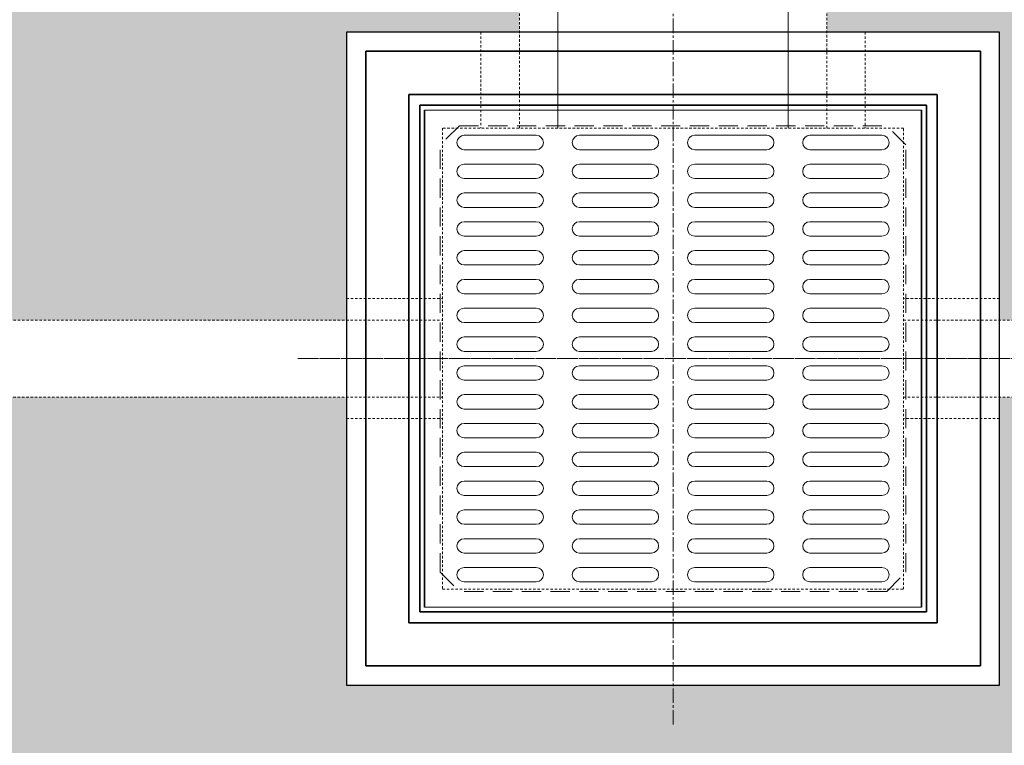
# Model space of a CAD drawing. Units: inches. Extents: x -1638 to 6748, y -47 to 328.
# Drawn here: x 303 to 354, y 209 to 247 of the extents above; entities that cross this region are included whole.
import ezdxf

# ---------------------------------------------------------------- set-up
doc = ezdxf.new("R2010")
doc.units = ezdxf.units.IN
doc.header["$MEASUREMENT"] = 0
doc.linetypes.add('CENTER2', pattern=[1.125, 0.75, -0.125, 0.125, -0.125])
doc.linetypes.add('HIDDEN2', pattern=[0.1875, 0.125, -0.0625])
for name, color, linetype, lineweight in [('Center', 7, 'CENTER2', 15), ('Concrete-Hidden', 30, 'HIDDEN2', 15), ('Concrete-Thick', 1, 'Continuous', 30), ('Covers-Hidden', 132, 'HIDDEN2', 15), ('Covers-Lt', 156, 'Continuous', 15), ('Covers-Thick', 152, 'Continuous', 35), ('Pipe-Hidden', 87, 'HIDDEN2', 15), ('Pipe-Lt', 87, 'Continuous', 15), ('Stormwater Filter Media', 40, 'Continuous', 15), ('Stormwater Internals-Hidden', 195, 'HIDDEN2', 15)]:
    doc.layers.add(name, color=color, linetype=linetype, lineweight=lineweight)

# ---------------------------------------------------------------- blocks, each defined once
blk = doc.blocks.new('*U36')
at = {"layer": 'Covers-Hidden', "ltscale": 8}
for p, q in [((-11.125, 12.125), (-12.125, 11.125)), ((-11.125, 12.125), (11.125, 12.125)), ((12.125, 11.125), (11.125, 12.125)), ((-12.125, -11.125), (-12.125, 11.125)), ((12.125, -11.125), (12.125, 11.125)), ((-12.125, -11.125), (-11.125, -12.125)), ((11.125, -12.125), (12.125, -11.125)), ((11.125, -12.125), (-11.125, -12.125))]:
    blk.add_line(p, q, dxfattribs=at)
at = {"layer": 'Covers-Lt'}
for p, q in [((12.9375, 12.9375), (-12.9375, 12.9375)), ((-12.9375, -12.9375), (-12.9375, 12.9375)), ((12.9375, -12.9375), (12.9375, 12.9375)), ((-7.125, 11.625), (-10.875, 11.625)), ((-1.125, 11.625), (-4.875, 11.625)), ((1.125, 11.625), (4.875, 11.625)), ((7.125, 11.625), (10.875, 11.625)), ((-7.125, 10.875), (-10.875, 10.875)), ((-1.125, 10.875), (-4.875, 10.875)), ((1.125, 10.875), (4.875, 10.875)), ((7.125, 10.875), (10.875, 10.875)), ((-7.125, 10.125), (-10.875, 10.125)), ((-1.125, 10.125), (-4.875, 10.125)), ((1.125, 10.125), (4.875, 10.125)), ((7.125, 10.125), (10.875, 10.125)), ((-7.125, 9.375), (-10.875, 9.375)), ((-1.125, 9.375), (-4.875, 9.375)), ((1.125, 9.375), (4.875, 9.375)), ((7.125, 9.375), (10.875, 9.375)), ((-7.125, 8.625), (-10.875, 8.625)), ((-1.125, 8.625), (-4.875, 8.625)), ((1.125, 8.625), (4.875, 8.625)), ((7.125, 8.625), (10.875, 8.625)), ((-7.125, 7.875), (-10.875, 7.875)), ((-1.125, 7.875), (-4.875, 7.875)), ((1.125, 7.875), (4.875, 7.875)), ((7.125, 7.875), (10.875, 7.875)), ((-7.125, 7.125), (-10.875, 7.125)), ((-1.125, 7.125), (-4.875, 7.125)), ((1.125, 7.125), (4.875, 7.125)), ((7.125, 7.125), (10.875, 7.125)), ((-7.125, 6.375), (-10.875, 6.375)), ((-1.125, 6.375), (-4.875, 6.375)), ((1.125, 6.375), (4.875, 6.375)), ((7.125, 6.375), (10.875, 6.375)), ((-7.125, 5.625), (-10.875, 5.625)), ((-1.125, 5.625), (-4.875, 5.625)), ((1.125, 5.625), (4.875, 5.625)), ((7.125, 5.625), (10.875, 5.625)), ((-7.125, 4.875), (-10.875, 4.875)), ((-1.125, 4.875), (-4.875, 4.875)), ((1.125, 4.875), (4.875, 4.875)), ((7.125, 4.875), (10.875, 4.875)), ((-7.125, 4.125), (-10.875, 4.125)), ((-1.125, 4.125), (-4.875, 4.125)), ((1.125, 4.125), (4.875, 4.125)), ((7.125, 4.125), (10.875, 4.125)), ((-7.125, 3.375), (-10.875, 3.375)), ((-1.125, 3.375), (-4.875, 3.375)), ((1.125, 3.375), (4.875, 3.375)), ((7.125, 3.375), (10.875, 3.375)), ((-7.125, 2.625), (-10.875, 2.625)), ((-1.125, 2.625), (-4.875, 2.625)), ((1.125, 2.625), (4.875, 2.625)), ((7.125, 2.625), (10.875, 2.625)), ((-7.125, 1.875), (-10.875, 1.875)), ((-1.125, 1.875), (-4.875, 1.875)), ((1.125, 1.875), (4.875, 1.875)), ((7.125, 1.875), (10.875, 1.875)), ((-7.125, 1.125), (-10.875, 1.125)), ((-1.125, 1.125), (-4.875, 1.125)), ((1.125, 1.125), (4.875, 1.125)), ((7.125, 1.125), (10.875, 1.125)), ((-7.125, 0.375), (-10.875, 0.375)), ((-1.125, 0.375), (-4.875, 0.375)), ((1.125, 0.375), (4.875, 0.375)), ((7.125, 0.375), (10.875, 0.375)), ((-7.125, -0.375), (-10.875, -0.375)), ((-1.125, -0.375), (-4.875, -0.375)), ((1.125, -0.375), (4.875, -0.375)), ((7.125, -0.375), (10.875, -0.375)), ((-7.125, -1.125), (-10.875, -1.125)), ((-1.125, -1.125), (-4.875, -1.125)), ((1.125, -1.125), (4.875, -1.125)), ((7.125, -1.125), (10.875, -1.125)), ((-7.125, -1.875), (-10.875, -1.875)), ((-1.125, -1.875), (-4.875, -1.875)), ((1.125, -1.875), (4.875, -1.875)), ((7.125, -1.875), (10.875, -1.875)), ((-7.125, -2.625), (-10.875, -2.625)), ((-1.125, -2.625), (-4.875, -2.625)), ((1.125, -2.625), (4.875, -2.625)), ((7.125, -2.625), (10.875, -2.625)), ((-7.125, -3.375), (-10.875, -3.375)), ((-1.125, -3.375), (-4.875, -3.375)), ((1.125, -3.375), (4.875, -3.375)), ((7.125, -3.375), (10.875, -3.375)), ((-7.125, -4.125), (-10.875, -4.125)), ((-1.125, -4.125), (-4.875, -4.125)), ((1.125, -4.125), (4.875, -4.125)), ((7.125, -4.125), (10.875, -4.125)), ((-7.125, -4.875), (-10.875, -4.875)), ((-1.125, -4.875), (-4.875, -4.875)), ((1.125, -4.875), (4.875, -4.875)), ((7.125, -4.875), (10.875, -4.875)), ((-7.125, -5.625), (-10.875, -5.625)), ((-1.125, -5.625), (-4.875, -5.625)), ((1.125, -5.625), (4.875, -5.625)), ((7.125, -5.625), (10.875, -5.625)), ((-7.125, -6.375), (-10.875, -6.375)), ((-1.125, -6.375), (-4.875, -6.375)), ((1.125, -6.375), (4.875, -6.375)), ((7.125, -6.375), (10.875, -6.375)), ((-7.125, -7.125), (-10.875, -7.125)), ((-1.125, -7.125), (-4.875, -7.125)), ((1.125, -7.125), (4.875, -7.125)), ((7.125, -7.125), (10.875, -7.125)), ((-7.125, -7.875), (-10.875, -7.875)), ((-1.125, -7.875), (-4.875, -7.875)), ((1.125, -7.875), (4.875, -7.875)), ((7.125, -7.875), (10.875, -7.875)), ((-7.125, -8.625), (-10.875, -8.625)), ((-1.125, -8.625), (-4.875, -8.625)), ((1.125, -8.625), (4.875, -8.625)), ((7.125, -8.625), (10.875, -8.625)), ((-7.125, -9.375), (-10.875, -9.375)), ((-1.125, -9.375), (-4.875, -9.375)), ((1.125, -9.375), (4.875, -9.375)), ((7.125, -9.375), (10.875, -9.375)), ((-7.125, -10.125), (-10.875, -10.125)), ((-1.125, -10.125), (-4.875, -10.125)), ((1.125, -10.125), (4.875, -10.125)), ((7.125, -10.125), (10.875, -10.125)), ((-7.125, -10.875), (-10.875, -10.875)), ((-1.125, -10.875), (-4.875, -10.875)), ((1.125, -10.875), (4.875, -10.875)), ((7.125, -10.875), (10.875, -10.875)), ((-7.125, -11.625), (-10.875, -11.625)), ((-1.125, -11.625), (-4.875, -11.625)), ((1.125, -11.625), (4.875, -11.625)), ((7.125, -11.625), (10.875, -11.625)), ((-12.9375, -12.9375), (12.9375, -12.9375))]:
    blk.add_line(p, q, dxfattribs=at)
for centre, start, end in [((-10.875, 11.25), 90, 270), ((-7.125, 11.25), 270, 90), ((-4.875, 11.25), 90, 270), ((-1.125, 11.25), 270, 90), ((1.125, 11.25), 90, 270), ((4.875, 11.25), 270, 90), ((7.125, 11.25), 90, 270), ((10.875, 11.25), 270, 90), ((-10.875, 9.75), 90, 270), ((-7.125, 9.75), 270, 90), ((-4.875, 9.75), 90, 270), ((-1.125, 9.75), 270, 90), ((1.125, 9.75), 90, 270), ((4.875, 9.75), 270, 90), ((7.125, 9.75), 90, 270), ((10.875, 9.75), 270, 90), ((-10.875, 8.25), 90, 270), ((-7.125, 8.25), 270, 90), ((-4.875, 8.25), 90, 270), ((-1.125, 8.25), 270, 90), ((1.125, 8.25), 90, 270), ((4.875, 8.25), 270, 90), ((7.125, 8.25), 90, 270), ((10.875, 8.25), 270, 90), ((-10.875, 6.75), 90, 270), ((-7.125, 6.75), 270, 90), ((-4.875, 6.75), 90, 270), ((-1.125, 6.75), 270, 90), ((1.125, 6.75), 90, 270), ((4.875, 6.75), 270, 90), ((7.125, 6.75), 90, 270), ((10.875, 6.75), 270, 90), ((-10.875, 5.25), 90, 270), ((-7.125, 5.25), 270, 90), ((-4.875, 5.25), 90, 270), ((-1.125, 5.25), 270, 90), ((1.125, 5.25), 90, 270), ((4.875, 5.25), 270, 90), ((7.125, 5.25), 90, 270), ((10.875, 5.25), 270, 90), ((-10.875, 3.75), 90, 270), ((-7.125, 3.75), 270, 90), ((-4.875, 3.75), 90, 270), ((-1.125, 3.75), 270, 90), ((1.125, 3.75), 90, 270), ((4.875, 3.75), 270, 90), ((7.125, 3.75), 90, 270), ((10.875, 3.75), 270, 90), ((-10.875, 2.25), 90, 270), ((-7.125, 2.25), 270, 90), ((-4.875, 2.25), 90, 270), ((-1.125, 2.25), 270, 90), ((1.125, 2.25), 90, 270), ((4.875, 2.25), 270, 90), ((7.125, 2.25), 90, 270), ((10.875, 2.25), 270, 90), ((-10.875, 0.75), 90, 270), ((-7.125, 0.75), 270, 90), ((-4.875, 0.75), 90, 270), ((-1.125, 0.75), 270, 90), ((1.125, 0.75), 90, 270), ((4.875, 0.75), 270, 90), ((7.125, 0.75), 90, 270), ((10.875, 0.75), 270, 90), ((-10.875, -0.75), 90, 270), ((-7.125, -0.75), 270, 90), ((-4.875, -0.75), 90, 270), ((-1.125, -0.75), 270, 90), ((1.125, -0.75), 90, 270), ((4.875, -0.75), 270, 90), ((7.125, -0.75), 90, 270), ((10.875, -0.75), 270, 90), ((-10.875, -2.25), 90, 270), ((-7.125, -2.25), 270, 90), ((-4.875, -2.25), 90, 270), ((-1.125, -2.25), 270, 90), ((1.125, -2.25), 90, 270), ((4.875, -2.25), 270, 90), ((7.125, -2.25), 90, 270), ((10.875, -2.25), 270, 90), ((-10.875, -3.75), 90, 270), ((-7.125, -3.75), 270, 90), ((-4.875, -3.75), 90, 270), ((-1.125, -3.75), 270, 90), ((1.125, -3.75), 90, 270), ((4.875, -3.75), 270, 90), ((7.125, -3.75), 90, 270), ((10.875, -3.75), 270, 90), ((-10.875, -5.25), 90, 270), ((-7.125, -5.25), 270, 90), ((-4.875, -5.25), 90, 270), ((-1.125, -5.25), 270, 90), ((1.125, -5.25), 90, 270), ((4.875, -5.25), 270, 90), ((7.125, -5.25), 90, 270), ((10.875, -5.25), 270, 90), ((-10.875, -6.75), 90, 270), ((-7.125, -6.75), 270, 90), ((-4.875, -6.75), 90, 270), ((-1.125, -6.75), 270, 90), ((1.125, -6.75), 90, 270), ((4.875, -6.75), 270, 90), ((7.125, -6.75), 90, 270), ((10.875, -6.75), 270, 90), ((-10.875, -8.25), 90, 270), ((-7.125, -8.25), 270, 90), ((-4.875, -8.25), 90, 270), ((-1.125, -8.25), 270, 90), ((1.125, -8.25), 90, 270), ((4.875, -8.25), 270, 90), ((7.125, -8.25), 90, 270), ((10.875, -8.25), 270, 90), ((-10.875, -9.75), 90, 270), ((-7.125, -9.75), 270, 90), ((-4.875, -9.75), 90, 270), ((-1.125, -9.75), 270, 90), ((1.125, -9.75), 90, 270), ((4.875, -9.75), 270, 90), ((7.125, -9.75), 90, 270), ((10.875, -9.75), 270, 90), ((-10.875, -11.25), 90, 270), ((-7.125, -11.25), 270, 90), ((-4.875, -11.25), 90, 270), ((-1.125, -11.25), 270, 90), ((1.125, -11.25), 90, 270), ((4.875, -11.25), 270, 90), ((7.125, -11.25), 90, 270), ((10.875, -11.25), 270, 90)]:
    blk.add_arc(centre, 0.375, start, end, dxfattribs=at)
at = {"layer": 'Covers-Thick'}
for p, q in [((-16, -16), (-16, 16)), ((-16, 16), (16, 16)), ((16, 16), (16, -16)), ((-13.75, 13.75375), (13.75375, 13.75375)), ((-13.75, -13.75375), (-13.75, 13.75375)), ((13.75375, 13.75375), (13.75375, -13.75375)), ((-13.1875, 13.19125), (13.19125, 13.19125)), ((-13.1875, -13.19125), (-13.1875, 13.19125)), ((-12.9375, -12.9375), (-12.9375, 12.9375)), ((12.9375, -12.9375), (12.9375, 12.9375)), ((13.19125, 13.19125), (13.19125, -13.19125)), ((13.19125, -13.19125), (-13.1875, -13.19125)), ((13.75375, -13.75375), (-13.75, -13.75375)), ((16, -16), (-16, -16))]:
    blk.add_line(p, q, dxfattribs=at)
blk = doc.blocks.new('*U55')
at = {"layer": 'Pipe-Hidden', "lineweight": 13}
for p, q in [((0, 8), (-35.234, 8)), ((0, -8), (-35.234, -8))]:
    blk.add_line(p, q, dxfattribs=at)
for centre, start, end in [((-34.067, 4), 106.2602, 253.7398), ((-34.067, -4), 106.2602, 253.7398), ((-36.401, -4), 286.2602, 73.7398)]:
    blk.add_arc(centre, 4.167, start, end, dxfattribs=at)
at = {"layer": 'Pipe-Lt'}
for p, q in [((0, 6), (-35.234, 6)), ((0, -6), (-35.234, -6))]:
    blk.add_line(p, q, dxfattribs=at)
for centre, start, end in [((-33.984, 3), 112.6199, 247.3801), ((-33.984, -3), 112.6199, 247.3801), ((-36.484, -3), 292.6199, 67.3801)]:
    blk.add_arc(centre, 3.25, start, end, dxfattribs=at)

msp = doc.modelspace()

# ---------------------------------------------------------------- hatches: boundary and pattern name
at = {"layer": 'Stormwater Filter Media'}
h = msp.add_hatch(dxfattribs=at)
h.set_pattern_fill('AR-SAND', color=256)
h.set_pattern_definition([(37.5, (0, 15.7412), (-0.0629934, 1.926824), [0, -1.52, 0, -1.7, 0, -1.625]), (7.5, (0, 15.7412), (1.769777, 2.822146), [0, -0.82, 0, -1.37, 0, -0.525]), (327.5, (-1.23, 15.7412), (3.114142, 0.005659), [0, -0.5, 0, -1.8, 0, -2.35]), (317.5, (-1.23, 15.7412), (3.006127, 0.877676), [0, -0.25, 0, -1.18, 0, -1.35])])
h.paths.add_polyline_path([(329.033, 259.246), (301.03, 259.246), (301.03, 231.246), (320.028, 231.246), (320.028, 246.246), (329.033, 246.246)], flags=17)
edge = h.paths.add_edge_path()
edge.add_line((373.03, 259.246), (345.033, 259.246))
edge.add_line((345.033, 259.246), (345.033, 246.246))
edge.add_line((345.033, 246.246), (354.028, 246.246))
edge.add_line((354.028, 246.246), (354.028, 231.247))
edge.add_line((354.028, 231.247), (364.016, 231.246))
edge.add_line((364.016, 231.246), (364.016, 231.746))
edge.add_line((364.016, 231.746), (366.173, 231.746))
edge.add_arc((366.173, 231.246), 0.5, 19.4712, 90, ccw=False)
edge.add_arc((360.516, 229.246), 6.5, -19.4712, 19.4712, ccw=False)
edge.add_arc((366.173, 227.246), 0.5, 270, 340.5288, ccw=False)
edge.add_line((366.173, 226.746), (364.016, 226.746))
edge.add_line((364.016, 226.746), (364.016, 227.246))
edge.add_line((364.016, 227.246), (354.028, 227.246))
edge.add_line((354.028, 227.246), (354.028, 212.246))
edge.add_line((354.028, 212.246), (320.028, 212.246))
edge.add_line((320.028, 212.246), (320.028, 227.246))
edge.add_line((320.028, 227.246), (301.03, 227.246))
edge.add_line((301.03, 227.246), (301.03, 199.246))
edge.add_line((301.03, 199.246), (373.03, 199.246))
edge.add_line((373.03, 199.246), (373.03, 259.246))

# ---------------------------------------------------------------- linework, layer by layer
at = {"layer": 'Center'}
for p, q in [((337.033, 210.197), (337.033, 280.027)), ((356.822, 229.246), (317.495, 229.246)), ((317.495, 229.246), (356.822, 229.246))]:
    msp.add_line(p, q, dxfattribs=at)
at = {"layer": 'Concrete-Hidden', "linetype": 'HIDDEN2'}
for points in [[(327.028, 246.246), (327.028, 241.246)], [(347.028, 246.246), (347.028, 241.246)]]:
    msp.add_lwpolyline(points, dxfattribs=at)
at = {"layer": 'Concrete-Hidden'}
msp.add_lwpolyline([(325.028, 217.246), (349.028, 217.246), (349.028, 241.246), (325.028, 241.246)], close=True, dxfattribs=at)
for points in [[(320.028, 232.371), (325.028, 232.371)], [(354.028, 232.371), (349.028, 232.371)], [(320.028, 226.121), (325.028, 226.121)], [(354.028, 226.121), (349.028, 226.121)]]:
    msp.add_lwpolyline(points, dxfattribs=at)
at = {"layer": 'Concrete-Thick'}
msp.add_lwpolyline([(320.028, 212.246), (354.028, 212.246), (354.028, 246.246), (320.028, 246.246)], close=True, dxfattribs=at)
at = {"layer": 'Stormwater Internals-Hidden'}
for p, q in [((242.619, 231.246), (325.028, 231.246)), ((349.028, 231.246), (364.016, 231.246)), ((244.634, 227.246), (325.028, 227.246)), ((349.028, 227.246), (364.016, 227.246))]:
    msp.add_line(p, q, dxfattribs=at)

# ---------------------------------------------------------------- block references
at = {"rotation": 270}
msp.add_blockref('*U55', (337.033, 241.246), dxfattribs=at)
msp.add_blockref('*U36', (337.033, 229.246))

doc.saveas('drawing.dxf')
